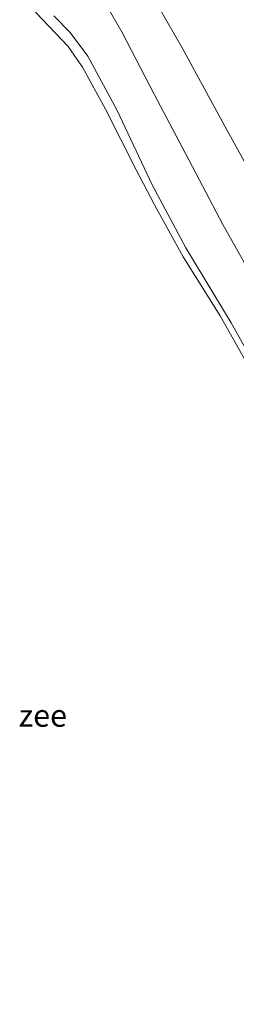
# Model space of a CAD drawing. Units: metres. Extents: x 114069 to 119781, y 557289 to 562500.
# Drawn here: x 114492 to 114516, y 557383 to 557493 of the extents above; entities that cross this region are included whole.
import ezdxf
from ezdxf.enums import TextEntityAlignment as Align

# ---------------------------------------------------------------- set-up
doc = ezdxf.new("R2010")
doc.units = ezdxf.units.M
for name, color, linetype, lineweight in [('B-ME-GW-KRUINLIJN-L-B1', 93, 'Continuous', 18), ('B-ME-GW-TEENLIJN-L-B1', 93, 'Continuous', 18), ('B-ME-OB-BEKLEDING-GV-B6', 253, 'Continuous', 18), ('B-ME-OG-WATER-GV-B6', 153, 'Continuous', 18)]:
    doc.layers.add(name, color=color, linetype=linetype, lineweight=lineweight)
doc.styles.add('NLCS-ISO', font='NLCS-ISO.TTF')

msp = doc.modelspace()

# ---------------------------------------------------------------- linework, layer by layer
at = {"layer": 'B-ME-GW-KRUINLIJN-L-B1'}
msp.add_polyline3d([(114557.575, 557383.193, -0.233), (114556.705, 557384.084, -0.238), (114554.819, 557386.278, -0.282), (114553.923, 557387.977, -0.289), (114551.59, 557392.436, -0.354), (114546.899, 557399.231, -0.433), (114544.683, 557403.194, -0.467), (114541.809, 557410.083, -0.361), (114539.24, 557415.579, -0.365), (114534.62, 557423.837, -0.396), (114533.513, 557425.866, -0.378), (114533.23, 557427.446, -0.365), (114532.075, 557429.876, -0.289), (114530.143, 557433.627, -0.351), (114524.674, 557442.899, -0.385), (114519.749, 557452.289, -0.433), (114515.718, 557459.484, -0.443), (114510.651, 557467.86, -0.488), (114506.927, 557474.914, -0.457), (114503.015, 557483.241, -0.413), (114499.739, 557489.328, -0.378), (114497.735, 557491.971, -0.426), (114495.943, 557493.835, -0.471)], dxfattribs=at)
at = {"layer": 'B-ME-GW-TEENLIJN-L-B1'}
msp.add_polyline3d([(114500.756, 557496.84, -0.058), (114503.573, 557491.968, -0.025), (114507.155, 557484.997, -0.051), (114510.278, 557479.122, -0.027), (114514.815, 557470.488, -0.065), (114518.845, 557463.245, -0.104), (114523.924, 557453.761, -0.077), (114527.13, 557447.875, -0.058), (114531.82, 557438.792, -0.097), (114535.084, 557432.717, -0.027), (114539.998, 557424.259, 0.026), (114543.498, 557417.7, -0.046), (114547.976, 557409.349, -0.027), (114551.594, 557402.177, -0.036), (114556.673, 557393.766, -0.01), (114558.135, 557391.053, 0.052), (114559.16, 557389.107, 0.041), (114560.586, 557387.137, 0.052), (114561.075, 557386.513, 0.046)], dxfattribs=at)
at = {"layer": 'B-ME-OB-BEKLEDING-GV-B6'}
for points in [[(114519.738, 557472.911, 1.489), (114515.248, 557481.062, 1.506), (114510.275, 557490.263, 1.51), (114505.125, 557499.252, 1.424)], [(114505.125, 557499.252, 1.424), (114510.275, 557490.263, 1.51), (114515.248, 557481.062, 1.506), (114519.738, 557472.911, 1.489), (114523.921, 557465.456, 1.443), (114527.586, 557458.614, 1.474), (114530.462, 557452.952, 1.451), (114534.032, 557446.217, 1.465), (114537.603, 557439.776, 1.446), (114540.455, 557434.609, 1.494), (114544.179, 557427.544, 1.465), (114548.48, 557419.452, 1.451), (114552.628, 557411.808, 1.426), (114556.788, 557403.975, 1.4), (114560.264, 557397.711, 1.402), (114563.399, 557391.684, 1.405), (114564.295, 557390.315, 1.385), (114564.637, 557389.892, 1.38)], [(114564.637, 557389.892, 1.38), (114561.075, 557386.513, 0.046), (114560.586, 557387.137, 0.052), (114559.16, 557389.107, 0.041), (114558.135, 557391.053, 0.052), (114556.673, 557393.766, -0.01), (114551.594, 557402.177, -0.036), (114547.976, 557409.349, -0.027), (114543.498, 557417.7, -0.046), (114539.998, 557424.259, 0.026), (114535.084, 557432.717, -0.027), (114531.82, 557438.792, -0.097), (114527.13, 557447.875, -0.058), (114523.924, 557453.761, -0.077), (114518.845, 557463.245, -0.104), (114514.815, 557470.488, -0.065), (114510.278, 557479.122, -0.027), (114507.155, 557484.997, -0.051), (114503.573, 557491.968, -0.025), (114500.756, 557496.84, -0.058)], [(114500.756, 557496.84, -0.058), (114503.573, 557491.968, -0.025), (114507.155, 557484.997, -0.051), (114510.278, 557479.122, -0.027), (114514.815, 557470.488, -0.065), (114518.845, 557463.245, -0.104), (114523.924, 557453.761, -0.077), (114527.13, 557447.875, -0.058), (114531.82, 557438.792, -0.097), (114535.084, 557432.717, -0.027), (114539.998, 557424.259, 0.026), (114543.498, 557417.7, -0.046), (114547.976, 557409.349, -0.027), (114551.594, 557402.177, -0.036), (114556.673, 557393.766, -0.01), (114558.135, 557391.053, 0.052), (114559.16, 557389.107, 0.041), (114560.586, 557387.137, 0.052), (114561.075, 557386.513, 0.046)], [(114517.334, 557455.208, -0.905), (114514.517, 557460.261, -0.905), (114510.384, 557466.852, -0.905), (114507.165, 557472.674, -0.905), (114505.116, 557476.592, -0.905), (114501.715, 557483.402, -0.905), (114499.118, 557488.088, -0.905), (114497.544, 557490.395, -0.905), (114493.227, 557494.936, -0.905)], [(114495.943, 557493.835, -0.471), (114497.735, 557491.971, -0.426), (114499.739, 557489.328, -0.378), (114503.015, 557483.241, -0.413), (114506.927, 557474.914, -0.457), (114510.651, 557467.86, -0.488), (114515.718, 557459.484, -0.443), (114519.749, 557452.289, -0.433), (114524.674, 557442.899, -0.385), (114530.143, 557433.627, -0.351), (114532.075, 557429.876, -0.289), (114533.23, 557427.446, -0.365), (114533.513, 557425.866, -0.378), (114534.62, 557423.837, -0.396), (114539.24, 557415.579, -0.365), (114541.809, 557410.083, -0.361), (114544.683, 557403.194, -0.467), (114546.899, 557399.231, -0.433), (114551.59, 557392.436, -0.354), (114553.923, 557387.977, -0.289), (114554.819, 557386.278, -0.282), (114556.705, 557384.084, -0.238), (114557.575, 557383.193, -0.233)], [(114561.075, 557386.513, 0.046), (114557.575, 557383.193, -0.233), (114556.705, 557384.084, -0.238), (114554.819, 557386.278, -0.282), (114553.923, 557387.977, -0.289), (114551.59, 557392.436, -0.354), (114546.899, 557399.231, -0.433), (114544.683, 557403.194, -0.467), (114541.809, 557410.083, -0.361), (114539.24, 557415.579, -0.365), (114534.62, 557423.837, -0.396), (114533.513, 557425.866, -0.378), (114533.23, 557427.446, -0.365), (114532.075, 557429.876, -0.289), (114530.143, 557433.627, -0.351), (114524.674, 557442.899, -0.385), (114519.749, 557452.289, -0.433), (114515.718, 557459.484, -0.443), (114510.651, 557467.86, -0.488), (114506.927, 557474.914, -0.457), (114503.015, 557483.241, -0.413), (114499.739, 557489.328, -0.378), (114497.735, 557491.971, -0.426), (114495.943, 557493.835, -0.471)]]:
    msp.add_polyline3d(points, dxfattribs=at)
at = {"layer": 'B-ME-OG-WATER-GV-B6'}
msp.add_polyline3d([(114493.227, 557494.936, -0.905), (114497.544, 557490.395, -0.905), (114499.118, 557488.088, -0.905), (114501.715, 557483.402, -0.905), (114505.116, 557476.592, -0.905), (114507.165, 557472.674, -0.905), (114510.384, 557466.852, -0.905), (114514.517, 557460.261, -0.905), (114517.334, 557455.208, -0.905)], dxfattribs=at)

# ---------------------------------------------------------------- texts
at = {"layer": 'B-ME-OG-WATER-GV-B6', "ltscale": 0.2, "style": 'NLCS-ISO'}
msp.add_text('zee', height=2.5, dxfattribs=at).set_placement((114494.702, 557415.514), align=Align.MIDDLE_CENTER)

doc.saveas('drawing.dxf')
